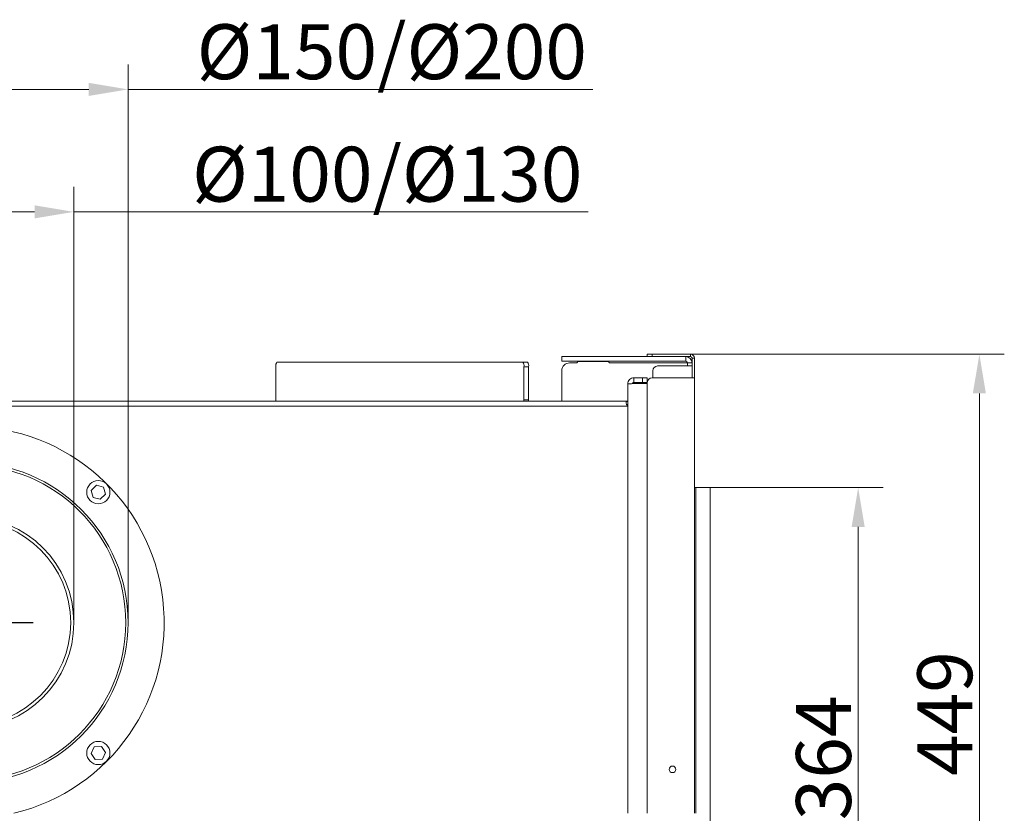
# Model space of a CAD drawing. Extents: x -4040 to -1816, y -1168 to 845.
# Drawn here: x -3405 to -2778, y -823 to -317 of the extents above; entities that cross this region are included whole.
import ezdxf

# ---------------------------------------------------------------- set-up
doc = ezdxf.new("R2010")
doc.units = 0
doc.header["$LTSCALE"] = 5
doc.layers.add('ANBAURAHMEN', color=30, linetype='Continuous')
doc.layers.add('SLD-0', color=7, linetype='Continuous')
doc.styles.add('Brunner 2014', font='arial.ttf', dxfattribs={"height": 35})
doc.dimstyles.new('Brunner 2014', dxfattribs={"dimscale": 5, "dimtxt": 35, "dimasz": 5, "dimexe": 3.175, "dimexo": 0, "dimgap": 0.762, "dimtad": 1, "dimdec": 0, "dimrnd": 1e-08, "dimtxsty": 'Brunner 2014', "dimcen": 0.09, "dimdle": 10, "dimclrd": 7, "dimclre": 7, "dimclrt": 7, "dimadec": 1, "dimazin": 2, "dimtfac": 0.666667, "dimtdec": 0, "dimtmove": 0, "dimatfit": 3, "dimldrblk": 'Filled-1', "dimfxl": 1, "dimtolj": 1, "dimlwd": 5, "dimlwe": 5, "dimarcsym": 0})

# ---------------------------------------------------------------- blocks, each defined once
blk = doc.blocks.new('*D70')
at = {"layer": 'Defpoints', "color": 0, "lineweight": 5}
for p in [(-3539.82, -361.61), (-3539.82, -701.33), (-3335.82, -701.33)]:
    blk.add_point(p, dxfattribs=at)
at = {"layer": 'SLD-0', "color": 7, "linetype": 'Continuous', "lineweight": 5}
for p, q in [((-3539.82, -701.33), (-3539.82, -345.74)), ((-3335.82, -701.33), (-3335.82, -345.74)), ((-3514.82, -361.61), (-3360.82, -361.61)), ((-3335.82, -361.61), (-3039.77, -361.61))]:
    blk.add_line(p, q, dxfattribs=at)
at = {"layer": 'SLD-0', "color": 7, "lineweight": 5}
for points in [[(-3514.82, -357.44), (-3514.82, -365.78), (-3539.82, -361.61)], [(-3360.82, -357.44), (-3360.82, -365.78), (-3335.82, -361.61)]]:
    blk.add_solid(points, dxfattribs=at)
at = {"layer": 'SLD-0', "color": 7, "insert": (-3167.83, -320.1), "char_height": 35, "attachment_point": 2, "style": 'Brunner 2014'}
blk.add_mtext('\\A1;%%c150/%%c200', dxfattribs=at)
blk = doc.blocks.new('Filled-1')
at = {"color": 0}
for p, q in [((0, 0), (-1, 0.167)), ((-1, 0.167), (-1, -0.167)), ((-1, 0), (0, 0)), ((-1, -0.167), (0, 0))]:
    blk.add_line(p, q, dxfattribs=at)
at = {"color": 0, "flags": 128}
blk.add_lwpolyline([(-1, -0.167), (0, 0), (-1, 0.167), (-1, -0.167)], dxfattribs=at)
at = {"color": 0}
blk.add_solid([(-1, -0.167), (0, 0), (-1, 0.167), (-1, -0.167)], dxfattribs=at)
blk = doc.blocks.new('*D71')
at = {"layer": 'Defpoints', "color": 0, "lineweight": 5}
for p in [(-3505.32, -439.64), (-3505.32, -701.33), (-3370.32, -701.33)]:
    blk.add_point(p, dxfattribs=at)
at = {"layer": 'SLD-0', "color": 7, "linetype": 'Continuous', "lineweight": 5}
for p, q in [((-3505.32, -701.33), (-3505.32, -423.76)), ((-3370.32, -701.33), (-3370.32, -423.76)), ((-3480.32, -439.64), (-3395.32, -439.64)), ((-3370.32, -439.64), (-3042.69, -439.64))]:
    blk.add_line(p, q, dxfattribs=at)
at = {"layer": 'SLD-0', "color": 7, "lineweight": 5}
for points in [[(-3480.32, -435.47), (-3480.32, -443.8), (-3505.32, -439.64)], [(-3395.32, -435.47), (-3395.32, -443.8), (-3370.32, -439.64)]]:
    blk.add_solid(points, dxfattribs=at)
at = {"layer": 'SLD-0', "color": 7, "insert": (-3170.74, -398.13), "char_height": 35, "attachment_point": 2, "style": 'Brunner 2014'}
blk.add_mtext('\\A1;%%c100/%%c130', dxfattribs=at)
blk = doc.blocks.new('*D74')
at = {"layer": 'Defpoints', "color": 0, "lineweight": 5}
for p in [(-2965.07, -615.33), (-2870.77, -615.33), (-2966.07, -979.83)]:
    blk.add_point(p, dxfattribs=at)
at = {"layer": 'SLD-0', "color": 7, "linetype": 'Continuous', "lineweight": 5}
for p, q in [((-2965.07, -615.33), (-2854.89, -615.33)), ((-2870.77, -954.83), (-2870.77, -640.33)), ((-2966.07, -979.83), (-2854.89, -979.83))]:
    blk.add_line(p, q, dxfattribs=at)
at = {"layer": 'SLD-0', "color": 7, "lineweight": 5}
for points in [[(-2874.93, -640.33), (-2866.6, -640.33), (-2870.77, -615.33)], [(-2874.93, -954.83), (-2866.6, -954.83), (-2870.77, -979.83)]]:
    blk.add_solid(points, dxfattribs=at)
at = {"layer": 'SLD-0', "color": 30, "insert": (-2910.34, -787.51), "char_height": 35, "attachment_point": 2, "rotation": 90, "style": 'Brunner 2014'}
blk.add_mtext('\\A1;364', dxfattribs=at)
blk = doc.blocks.new('*D75')
at = {"layer": 'Defpoints', "color": 0, "lineweight": 5}
for p in [(-2977.57, -530.33), (-2793.57, -530.33), (-2966.07, -979.83)]:
    blk.add_point(p, dxfattribs=at)
at = {"layer": 'SLD-0', "color": 7, "linetype": 'Continuous', "lineweight": 5}
for p, q in [((-2977.57, -530.33), (-2777.7, -530.33)), ((-2793.57, -954.83), (-2793.57, -555.33)), ((-2966.07, -979.83), (-2777.7, -979.83))]:
    blk.add_line(p, q, dxfattribs=at)
at = {"layer": 'SLD-0', "color": 7, "lineweight": 5}
for points in [[(-2797.74, -555.33), (-2789.4, -555.33), (-2793.57, -530.33)], [(-2797.74, -954.83), (-2789.4, -954.83), (-2793.57, -979.83)]]:
    blk.add_solid(points, dxfattribs=at)
at = {"layer": 'SLD-0', "color": 7, "insert": (-2833.12, -759.27), "char_height": 35, "attachment_point": 2, "rotation": 90, "style": 'Brunner 2014'}
blk.add_mtext('\\A1;449', dxfattribs=at)

msp = doc.modelspace()

# ---------------------------------------------------------------- linework, layer by layer
at = {"color": 7, "linetype": 'Continuous', "lineweight": 18}
for p, q in [((-3059.57, -534.83), (-3059.57, -531.83)), ((-3059.57, -531.83), (-3054.57, -531.83)), ((-3005.07, -531.83), (-3054.57, -531.83)), ((-3005.07, -531.83), (-3005.07, -530.33)), ((-3005.07, -530.33), (-3002.07, -530.33)), ((-3002.07, -531.83), (-3005.07, -531.83)), ((-3002.07, -530.33), (-3002.07, -531.83)), ((-2977.57, -530.33), (-3002.07, -530.33)), ((-2977.57, -531.83), (-3002.07, -531.83)), ((-2980.57, -534.83), (-2980.57, -531.83)), ((-2977.57, -531.83), (-2977.57, -530.33)), ((-2976.57, -532.83), (-2975.07, -532.83)), ((-2976.57, -532.83), (-2976.57, -545.33)), ((-2975.07, -532.83), (-2975.07, -545.33)), ((-3241.63, -559.33), (-3241.63, -538.33)), ((-3240.98, -535.33), (-3084.27, -535.33)), ((-3084.27, -535.33), (-3081.34, -535.33)), ((-3083.62, -538.33), (-3083.62, -559.33)), ((-3080.7, -538.33), (-3083.62, -538.33)), ((-3080.7, -538.33), (-3080.7, -559.33)), ((-3054.57, -534.83), (-3059.57, -534.83)), ((-3004.57, -534.83), (-3054.57, -534.83)), ((-3050.02, -535.83), (-3054.57, -535.83)), ((-3049.12, -534.93), (-3030.02, -534.93)), ((-2980.57, -535.83), (-3029.12, -535.83)), ((-3001.57, -534.83), (-3004.57, -534.83)), ((-2998.57, -534.83), (-3001.57, -534.83)), ((-2980.57, -534.83), (-2998.57, -534.83)), ((-2998.57, -537.83), (-2980.57, -537.83)), ((-2979.57, -535.83), (-2980.57, -535.83)), ((-2980.57, -537.83), (-2976.57, -537.83)), ((-2979.57, -535.83), (-2976.57, -535.83)), ((-2979.57, -537.83), (-2979.57, -535.83)), ((-3059.57, -560.33), (-3059.57, -540.83)), ((-3013.57, -545.33), (-3013.57, -548.33)), ((-3013.57, -545.33), (-3008.07, -545.33)), ((-3008.07, -548.33), (-3008.07, -545.33)), ((-3008.07, -545.33), (-3005.07, -545.33)), ((-3005.07, -545.33), (-3005.07, -548.33)), ((-3002.07, -545.33), (-2977.57, -545.33)), ((-3001.57, -545.33), (-3001.57, -540.83)), ((-2977.57, -545.33), (-2975.07, -545.33)), ((-2975.07, -545.33), (-2975.07, -822.83)), ((-3017.57, -822.83), (-3017.57, -549.33)), ((-3013.57, -548.33), (-3008.07, -548.33)), ((-3005.07, -549.04), (-3013.57, -549.04)), ((-3005.07, -548.33), (-3008.07, -548.33)), ((-3005.07, -822.83), (-3005.07, -548.33)), ((-3017.57, -560.33), (-3858.07, -560.33)), ((-3017.57, -563.33), (-3858.07, -563.33)), ((-3083.62, -559.33), (-3080.7, -559.33)), ((-3355.98, -613.8), (-3359.21, -617.1)), ((-3351.51, -614.94), (-3355.98, -613.8)), ((-3359.21, -617.1), (-3357.96, -621.55)), ((-3353.49, -622.69), (-3350.26, -619.39)), ((-3350.26, -619.39), (-3351.51, -614.94)), ((-3357.96, -621.55), (-3353.49, -622.69)), ((-3357.29, -780.56), (-3359.35, -784.7)), ((-3352.68, -780.28), (-3357.29, -780.56)), ((-3350.13, -784.13), (-3352.68, -780.28)), ((-3359.35, -784.7), (-3356.79, -788.55)), ((-3356.79, -788.55), (-3352.18, -788.26)), ((-3352.18, -788.26), (-3350.13, -784.13))]:
    msp.add_line(p, q, dxfattribs=at)
at = {"color": 8, "linetype": 'Continuous', "lineweight": 18}
msp.add_line((-2974.07, -822.83), (-2974.07, -615.33), dxfattribs=at)
at = {"color": 7, "linetype": 'Continuous', "lineweight": 18}
for centre, radius in [((-3354.74, -618.24), 7.4), ((-3354.74, -784.41), 7.4), ((-2989.07, -794.83), 2.1)]:
    msp.add_circle(centre, radius, dxfattribs=at)
for centre, radius, start, end in [((-2980.57, -535.83), 4, 0, 90), ((-2977.57, -532.83), 2.5, 0, 90), ((-2977.57, -532.83), 1, 0, 90), ((-3237.67, -537.61), 4.02, 145.32182, 190.25279), ((-3087.58, -537.61), 4.02, 349.74721, 34.67818), ((-3084.65, -537.61), 4.02, 349.74721, 34.67818), ((-3054.57, -540.83), 5, 90, 180), ((-3050.02, -535.38), 0.45, 270, 0), ((-3049.12, -535.38), 0.45, 90, 180), ((-3030.02, -535.38), 0.45, 0, 90), ((-3029.12, -535.38), 0.45, 180, 270), ((-2998.57, -540.83), 3, 90, 180), ((-2980.57, -535.83), 1, 0, 90), ((-3002.07, -548.33), 3, 90, 180), ((-3240.31, -559.57), 1.34, 169.74721, 214.67818), ((-3084.94, -559.57), 1.34, 325.32182, 10.25279), ((-3082.01, -559.57), 1.34, 325.32182, 10.25279), ((-3437.82, -701.33), 125, 283.59049, 256.40951), ((-3437.82, -701.33), 102, 90.05701, 89.94299), ((-3437.82, -701.33), 100.5, 90.05701, 89.94299), ((-3437.82, -701.33), 67.5, 90.08747, 89.91253), ((-3437.82, -701.33), 65.5, 90.08747, 89.91253)]:
    msp.add_arc(centre, radius, start, end, dxfattribs=at)
for points in [[(-3013.57, -545.33), (-3014.09, -545.39), (-3015.14, -545.51), (-3016.47, -546.43), (-3017.39, -547.76), (-3017.51, -548.8), (-3017.57, -549.33)], [(-3017.57, -549.33), (-3017.51, -549.3), (-3017.39, -549.26), (-3016.47, -549.18), (-3015.14, -549.11), (-3014.09, -549.06), (-3013.57, -549.04)]]:
    msp.add_open_spline(points, degree=3, dxfattribs=at)
for points, knots in [([(-3013.57, -548.33), (-3013.7, -548.34), (-3013.96, -548.37), (-3014.29, -548.61), (-3014.49, -548.86), (-3014.51, -549.04), (-3014.52, -549.08)], [0, 0, 0, 0, 0.298198, 0.596395, 0.894593, 1, 1, 1, 1]), ([(-3017.57, -560.35), (-3017.74, -560.36), (-3017.88, -560.37), (-3018.13, -560.41), (-3018.23, -560.44), (-3018.4, -560.55), (-3018.46, -560.63), (-3018.54, -560.86), (-3018.56, -561.01), (-3018.56, -561.41), (-3018.54, -561.61), (-3018.46, -562), (-3018.4, -562.18), (-3018.23, -562.5), (-3018.13, -562.63), (-3017.88, -562.84), (-3017.74, -562.92), (-3017.57, -562.97)], [0, 0, 0, 0, 0.125, 0.125, 0.25, 0.25, 0.375, 0.375, 0.5, 0.5, 0.625, 0.625, 0.75, 0.75, 0.875, 0.875, 1, 1, 1, 1]), ([(-3017.57, -562.34), (-3017.72, -562.34), (-3017.97, -562.34), (-3018.19, -562.37), (-3018.29, -562.38)], [0, 0, 0, 0, 0.590094, 1, 1, 1, 1])]:
    msp.add_open_spline(points, degree=3, knots=knots, dxfattribs=at)
at = {"layer": 'ANBAURAHMEN', "linetype": 'Continuous', "lineweight": 18}
for p, q in [((-2975.07, -615.33), (-2965.07, -615.33)), ((-2965.07, -615.33), (-2965.07, -978.83))]:
    msp.add_line(p, q, dxfattribs=at)
at = {"layer": 'SLD-0', "color": 0}
msp.add_line((-3436.82, -701.33), (-3396.32, -701.33), dxfattribs=at)

# ---------------------------------------------------------------- dimensions: what is measured, and where the dimension line sits
at = {"layer": 'SLD-0'}
for base, p1, p2, text, picture, middle in [((-3539.82, -361.61), (-3335.82, -701.33), (-3539.82, -701.33), '%%c150/%%c200', '*D70', (-3167.83, -361.61)), ((-3505.32, -439.64), (-3370.32, -701.33), (-3505.32, -701.33), '%%c100/%%c130', '*D71', (-3170.74, -439.64))]:
    dim = msp.add_linear_dim(base=base, p1=p1, p2=p2, text=text, dimstyle='Brunner 2014', dxfattribs=at)
    dim.commit()
    dim.dimension.update_dxf_attribs({"geometry": picture, "text_midpoint": middle, "dimtype": 160})
dim = msp.add_linear_dim(base=(-2793.57067374, -530.32831313), p1=(-2966.07067374, -979.82831313), p2=(-2977.57067374, -530.32831313), angle=90, dimstyle='Brunner 2014', dxfattribs=at)
dim.commit()
dim.dimension.update_dxf_attribs({"geometry": '*D75', "text_midpoint": (-2793.57067374, -759.26762908), "dimtype": 160})
at = {"layer": 'SLD-0', "color": 30, "true_color": 0xff8000}
dim = msp.add_linear_dim(base=(-2870.76593017, -615.32831313), p1=(-2966.07067374, -979.82831313), p2=(-2965.07067374, -615.32831313), angle=90, dimstyle='Brunner 2014', override={"dimclrt": 30}, dxfattribs=at)
dim.commit()
dim.dimension.update_dxf_attribs({"geometry": '*D74', "text_midpoint": (-2870.76593017, -787.5069106), "dimtype": 160})

doc.saveas('drawing.dxf')
